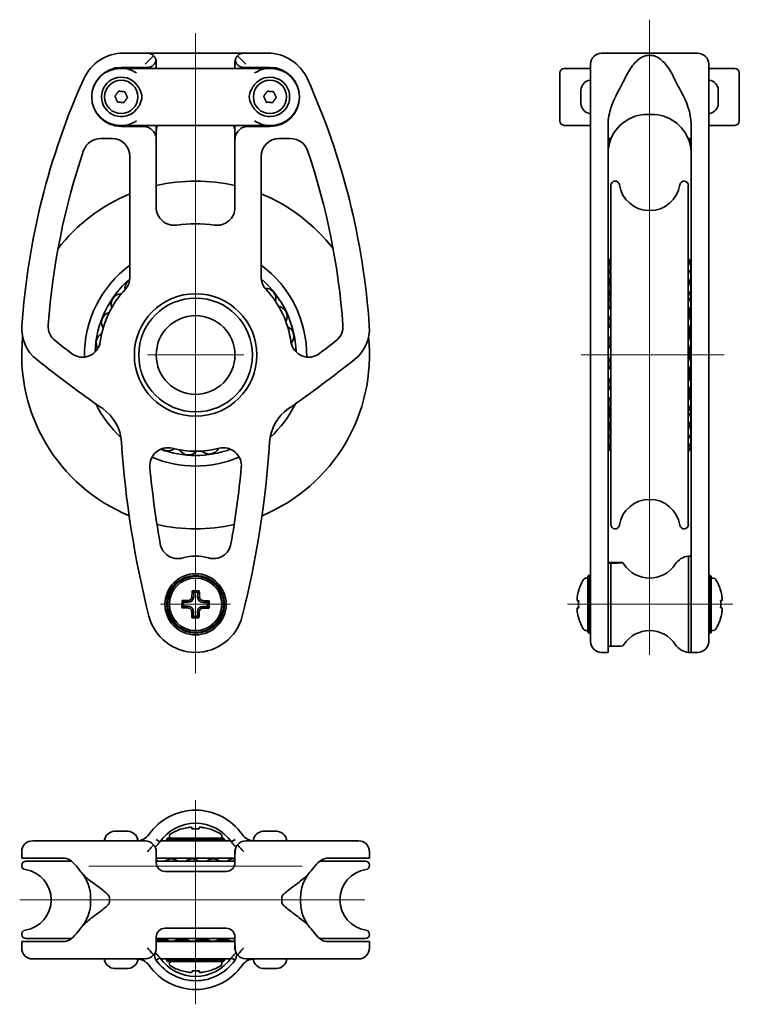
# Model space of a CAD drawing. Units: millimetres. Extents: x 27 to 191, y 57 to 282.
import ezdxf

# ---------------------------------------------------------------- set-up
doc = ezdxf.new("R2010")
doc.units = ezdxf.units.MM
for name, color, linetype, lineweight in [('Centro', 136, 'Continuous', 13), ("Linea d'asse", 136, 'Continuous', 18), ('Visibile', 7, 'Continuous', 35)]:
    doc.layers.add(name, color=color, linetype=linetype, lineweight=lineweight)

msp = doc.modelspace()

# ---------------------------------------------------------------- linework, layer by layer
at = {"layer": 'Centro', "linetype": 'Continuous'}
for p, q in [((66.8, 216.23), (66.8, 194.23)), ((77.8, 205.23), (55.8, 205.23)), ((66.8, 156.23), (66.8, 140.23)), ((74.8, 148.23), (58.8, 148.23))]:
    msp.add_line(p, q, dxfattribs=at)
at = {"layer": "Linea d'asse", "linetype": 'Continuous'}
for p, q in [((170.58, 136.69), (170.58, 281.88)), ((66.8, 132.49), (66.8, 278.83)), ((154.9, 205.23), (187.59, 205.23)), ((151.84, 148.23), (189.63, 148.23)), ((66.8, 103.43), (66.8, 56.79)), ((42.41, 88.34), (91.19, 88.34)), ((26.59, 80.67), (105.51, 80.67))]:
    msp.add_line(p, q, dxfattribs=at)
at = {"layer": 'Visibile'}
for p, q in [((55.8, 274.23), (50.35, 274.23)), ((55.3, 271.73), (57.21, 273.65)), ((55.8, 274.23), (59.8, 274.23)), ((73.8, 274.23), (59.8, 274.23)), ((73.8, 274.23), (77.8, 274.23)), ((78.3, 271.73), (76.39, 273.65)), ((83.25, 274.23), (77.8, 274.23)), ((181.58, 274.23), (159.58, 274.23)), ((170.08, 273.69), (171.08, 273.69)), ((50.47, 270.73), (49.55, 270.73)), ((49.8, 270.98), (55.3, 270.98)), ((56.99, 270.73), (50.47, 270.73)), ((55.3, 270.98), (55.8, 270.98)), ((56.99, 270.73), (76.61, 270.73)), ((57.8, 272.23), (57.8, 270.73)), ((75.8, 270.73), (75.8, 272.23)), ((83.13, 270.73), (76.61, 270.73)), ((77.8, 270.98), (78.3, 270.98)), ((78.3, 270.98), (83.8, 270.98)), ((83.13, 270.73), (84.05, 270.73)), ((151.08, 270.73), (156.17, 270.73)), ((157.08, 270.73), (156.17, 270.73)), ((157.08, 271.73), (157.08, 267.31)), ((184.08, 271.73), (184.08, 267.31)), ((185, 270.73), (184.08, 270.73)), ((185, 270.73), (190.08, 270.73)), ((150.08, 258.73), (150.08, 269.73)), ((157.03, 267.89), (156.82, 268.02)), ((184.13, 267.89), (184.35, 268.02)), ((191.08, 269.73), (191.08, 258.73)), ((154.88, 265.82), (154.88, 262.65)), ((157.08, 267.31), (157.08, 211.67)), ((184.08, 267.31), (184.08, 211.67)), ((186.28, 262.65), (186.28, 265.82)), ((157.03, 260.57), (156.82, 260.44)), ((170.08, 260.23), (171.08, 260.23)), ((184.13, 260.57), (184.35, 260.44)), ((49.55, 257.73), (50.49, 257.73)), ((54.8, 257.48), (49.8, 257.48)), ((50.49, 257.73), (52.55, 257.73)), ((52.55, 257.73), (56.99, 257.73)), ((76.61, 257.73), (56.99, 257.73)), ((57.8, 257.73), (57.8, 254.48)), ((75.8, 254.48), (75.8, 257.73)), ((76.61, 257.73), (81.05, 257.73)), ((83.8, 257.48), (78.8, 257.48)), ((81.05, 257.73), (83.11, 257.73)), ((84.05, 257.73), (83.11, 257.73)), ((156.17, 257.73), (151.08, 257.73)), ((156.17, 257.73), (157.08, 257.73)), ((161.08, 257.76), (161.08, 211.84)), ((180.08, 257.76), (180.08, 211.84)), ((184.08, 257.73), (185, 257.73)), ((190.08, 257.73), (185, 257.73)), ((47.7, 254.73), (45.09, 254.73)), ((57.8, 254.48), (57.8, 238.98)), ((75.8, 238.98), (75.8, 254.48)), ((88.51, 254.73), (85.9, 254.73)), ((161.72, 254.73), (161.48, 254.73)), ((179.45, 254.73), (179.69, 254.73)), ((51.8, 223.02), (51.8, 250.63)), ((81.8, 250.63), (81.8, 223.02)), ((161.73, 244.01), (161.73, 166.45)), ((179.43, 244.01), (179.43, 166.45)), ((161.35, 217.73), (161.08, 217.73)), ((180.08, 217.23), (179.96, 217.44)), ((179.79, 213.7), (179.79, 215.83)), ((157.08, 211.67), (157.08, 206.14)), ((161.08, 211.84), (161.08, 204.18)), ((179.79, 209.08), (179.79, 211.61)), ((180.08, 211.84), (180.08, 204.18)), ((184.08, 211.67), (184.08, 206.14)), ((157.08, 206.14), (157.08, 195.02)), ((179.79, 204.32), (179.79, 207)), ((184.08, 206.14), (184.08, 195.02)), ((161.08, 204.18), (161.08, 192.96)), ((180.08, 204.18), (180.08, 192.96)), ((179.79, 199.66), (179.79, 202.24)), ((179.79, 195.36), (179.79, 197.58)), ((157.08, 195.02), (157.08, 185.48)), ((184.08, 195.02), (184.08, 185.48)), ((161.08, 185.32), (161.08, 192.96)), ((161.73, 192.73), (161.08, 192.73)), ((179.79, 192.73), (179.43, 192.73)), ((179.79, 192.73), (179.79, 193.28)), ((180.08, 193.23), (179.79, 192.73)), ((180.08, 185.32), (180.08, 192.96)), ((157.08, 185.48), (157.08, 146.15)), ((161.08, 185.32), (161.08, 145.53)), ((180.08, 185.32), (180.08, 145.53)), ((184.08, 185.48), (184.08, 146.15)), ((161.08, 157.8), (161.71, 157.8)), ((161.71, 157.66), (161.08, 157.66)), ((161.71, 157.66), (161.71, 138.66)), ((179.46, 159.23), (179.46, 137.23)), ((180.08, 159.23), (179.46, 159.23)), ((155.96, 154.23), (156.48, 154.23)), ((156.48, 154.63), (156.68, 154.83)), ((156.48, 141.83), (156.48, 154.63)), ((156.68, 154.83), (156.68, 141.63)), ((156.68, 154.83), (157.08, 154.83)), ((184.48, 154.83), (184.08, 154.83)), ((184.48, 141.63), (184.48, 154.83)), ((184.68, 154.63), (184.48, 154.83)), ((184.68, 154.63), (184.68, 141.83)), ((185.21, 154.23), (184.68, 154.23)), ((66.38, 150.99), (66.03, 151.35)), ((66.38, 150.99), (66.37, 149.94)), ((67.28, 150.98), (66.38, 150.99)), ((67.27, 149.93), (67.28, 150.98)), ((67.28, 150.98), (67.64, 151.33)), ((64.06, 148.72), (63.7, 149.08)), ((64.06, 148.72), (64.04, 147.82)), ((65.11, 148.7), (64.06, 148.72)), ((69.56, 148.65), (68.51, 148.66)), ((69.54, 147.75), (69.56, 148.65)), ((69.56, 148.65), (69.92, 149)), ((187.12, 149.11), (186.8, 149.06)), ((64.04, 147.82), (63.68, 147.46)), ((64.04, 147.82), (65.09, 147.8)), ((66.33, 146.54), (66.32, 145.49)), ((67.22, 145.48), (67.23, 146.53)), ((68.49, 147.76), (69.54, 147.75)), ((69.54, 147.75), (69.9, 147.39)), ((154.05, 147.36), (154.36, 147.42)), ((66.32, 145.49), (65.96, 145.14)), ((66.32, 145.49), (67.22, 145.48)), ((67.22, 145.48), (67.57, 145.12)), ((157.08, 146.15), (157.08, 139.73)), ((161.08, 145.53), (161.08, 137.23)), ((161.08, 145.53), (161.08, 138.66)), ((180.08, 145.53), (180.08, 137.23)), ((180.08, 145.53), (180.08, 137.23)), ((184.08, 146.15), (184.08, 139.73)), ((155.96, 142.23), (156.48, 142.23)), ((156.48, 141.83), (156.68, 141.63)), ((184.68, 141.83), (184.48, 141.63)), ((185.21, 142.23), (184.68, 142.23)), ((156.68, 141.63), (157.08, 141.63)), ((184.48, 141.63), (184.08, 141.63)), ((161.08, 138.66), (161.71, 138.66)), ((159.58, 137.23), (161.08, 137.23)), ((180.08, 137.23), (179.46, 137.23)), ((180.08, 137.23), (181.58, 137.23)), ((65.93, 97.2), (65.98, 96.88)), ((51.38, 96.37), (48.22, 96.37)), ((60.4, 94.77), (60.2, 94.57)), ((73.4, 94.57), (60.2, 94.57)), ((60.2, 94.57), (60.2, 94.17)), ((60.4, 94.77), (73.2, 94.77)), ((60.8, 95.29), (60.8, 94.77)), ((72.8, 95.29), (72.8, 94.77)), ((73.2, 94.77), (73.4, 94.57)), ((73.4, 94.57), (73.4, 94.17)), ((85.38, 96.37), (82.22, 96.37)), ((29.59, 94.17), (29.57, 94.17)), ((43.51, 94.17), (29.59, 94.17)), ((50.35, 94.17), (43.51, 94.17)), ((46.14, 94.22), (46.01, 94.43)), ((55.3, 94.17), (50.35, 94.17)), ((53.46, 94.22), (53.59, 94.43)), ((57.77, 94.45), (58.63, 93.93)), ((62.85, 94.17), (58.8, 94.17)), ((70.75, 94.17), (62.85, 94.17)), ((74.8, 94.17), (70.75, 94.17)), ((75.83, 94.45), (74.97, 93.93)), ((83.25, 94.17), (78.3, 94.17)), ((80.14, 94.22), (80.01, 94.43)), ((90.09, 94.17), (83.25, 94.17)), ((87.46, 94.22), (87.59, 94.43)), ((104.01, 94.17), (90.09, 94.17)), ((104.03, 94.17), (104.01, 94.17)), ((27.07, 91.67), (27.07, 90.17)), ((27.1, 90.17), (27.07, 90.17)), ((36.91, 90.17), (27.1, 90.17)), ((57.76, 91.17), (57.76, 92.09)), ((57.76, 91.17), (57.8, 91.17)), ((57.8, 91.17), (57.8, 91.67)), ((57.8, 89.17), (57.8, 91.17)), ((57.8, 90.17), (62.49, 90.17)), ((71.11, 90.17), (62.49, 90.17)), ((71.11, 90.17), (75.8, 90.17)), ((75.8, 91.67), (75.8, 91.17)), ((75.8, 91.17), (75.84, 91.17)), ((75.8, 91.17), (75.8, 89.17)), ((75.84, 92.09), (75.84, 91.17)), ((106.5, 90.17), (96.69, 90.17)), ((106.53, 90.17), (106.5, 90.17)), ((106.53, 91.67), (106.53, 90.17)), ((38.42, 89.52), (28.02, 89.52)), ((75.8, 89.52), (57.8, 89.52)), ((105.58, 89.52), (95.18, 89.52)), ((73.8, 87.17), (59.8, 87.17)), ((42.8, 81.17), (42.8, 80.17)), ((47.09, 81.17), (47.09, 80.17)), ((86.51, 80.17), (86.51, 81.17)), ((90.8, 81.17), (90.8, 80.17)), ((57.8, 72.17), (57.8, 70.17)), ((73.8, 74.17), (59.8, 74.17)), ((75.8, 70.17), (75.8, 72.17)), ((27.1, 71.17), (27.07, 71.17)), ((27.07, 71.17), (27.07, 69.67)), ((36.91, 71.17), (27.1, 71.17)), ((38.42, 71.82), (28.02, 71.82)), ((57.76, 70.17), (57.76, 69.25)), ((57.76, 70.17), (57.8, 70.17)), ((75.8, 71.82), (57.8, 71.82)), ((57.8, 71.17), (62.49, 71.17)), ((57.8, 70.17), (57.8, 69.67)), ((57.96, 71.45), (60.29, 71.45)), ((62.37, 71.45), (65, 71.45)), ((71.11, 71.17), (62.49, 71.17)), ((67.08, 71.45), (69.75, 71.45)), ((71.11, 71.17), (75.8, 71.17)), ((71.83, 71.45), (74.28, 71.45)), ((75.8, 70.17), (75.84, 70.17)), ((75.8, 69.67), (75.8, 70.17)), ((75.84, 69.25), (75.84, 70.17)), ((105.58, 71.82), (95.18, 71.82)), ((106.5, 71.17), (96.69, 71.17)), ((106.53, 71.17), (106.5, 71.17)), ((106.53, 71.17), (106.53, 69.67)), ((29.59, 67.17), (29.57, 67.17)), ((43.51, 67.17), (29.59, 67.17)), ((50.35, 67.17), (43.51, 67.17)), ((46.14, 67.12), (46.01, 66.9)), ((55.3, 67.17), (50.35, 67.17)), ((53.46, 67.12), (53.59, 66.9)), ((57.76, 66.94), (57.79, 66.89)), ((57.79, 66.89), (58.63, 67.4)), ((57.79, 66.89), (57.82, 66.84)), ((62.85, 67.17), (58.8, 67.17)), ((60.2, 66.77), (60.2, 67.17)), ((60.2, 66.77), (73.4, 66.77)), ((60.4, 66.57), (60.2, 66.77)), ((73.2, 66.57), (60.4, 66.57)), ((60.8, 66.04), (60.8, 66.57)), ((70.75, 67.17), (62.85, 67.17)), ((74.8, 67.17), (70.75, 67.17)), ((72.8, 66.04), (72.8, 66.57)), ((73.2, 66.57), (73.4, 66.77)), ((73.4, 66.77), (73.4, 67.17)), ((75.81, 66.89), (74.97, 67.4)), ((75.81, 66.89), (75.78, 66.84)), ((75.84, 66.94), (75.81, 66.89)), ((83.25, 67.17), (78.3, 67.17)), ((80.14, 67.12), (80.01, 66.9)), ((90.09, 67.17), (83.25, 67.17)), ((87.46, 67.12), (87.59, 66.9)), ((104.01, 67.17), (90.09, 67.17)), ((104.03, 67.17), (104.01, 67.17)), ((48.22, 64.97), (51.38, 64.97)), ((67.68, 64.13), (67.63, 64.45)), ((82.22, 64.97), (85.38, 64.97))]:
    msp.add_line(p, q, dxfattribs=at)
for centre, radius in [((49.8, 264.23), 3.8), ((83.8, 264.23), 3.8), ((66.8, 205.23), 14), ((66.8, 205.23), 13), ((66.8, 205.23), 9), ((66.8, 148.23), 7), ((66.8, 148.23), 6.6), ((66.8, 148.23), 6.4), ((66.8, 148.23), 6)]:
    msp.add_circle(centre, radius, dxfattribs=at)
for centre, radius, start, end in [((50.35, 264.23), 10, 90, 155.7911), ((55.8, 272.23), 2, 0, 10.8069), ((77.8, 272.23), 2, 169.1931, 180), ((83.25, 264.23), 10, 24.2089, 90), ((159.58, 271.73), 2.5, 90, 180), ((181.58, 271.73), 2.5, 0, 90), ((49.8, 264.23), 6.75, 90, 270), ((49.55, 264.23), 6.5, 90, 269.9957), ((83.8, 264.23), 6.75, 270, 90), ((84.05, 264.23), 6.5, 270.0043, 90), ((151.08, 269.73), 1, 90, 180), ((190.08, 269.73), 1, 0, 90), ((191.72, 200.67), 165, 155.7911, 176.1186), ((49.8, 264.23), 4.5, 38.9424, 321.0576), ((83.8, 264.23), 4.5, 218.9424, 141.0576), ((-58.12, 200.67), 165, 3.8814, 24.2089), ((157.37, 265.61), 2.5, 104.6239, 175.051), ((156.77, 267.93), 0.1, 60, 104.6239), ((156.98, 267.81), 0.1, 0, 60), ((184.18, 267.81), 0.1, 120, 180), ((184.4, 267.93), 0.1, 75.3761, 120), ((183.79, 265.61), 2.5, 4.949, 75.3761), ((154.98, 265.82), 0.1, 175.051, 180), ((186.18, 265.82), 0.1, 0, 4.949), ((154.98, 262.65), 0.1, 180, 184.949), ((157.37, 262.85), 2.5, 184.949, 255.3761), ((183.79, 262.85), 2.5, 284.6239, 355.051), ((186.18, 262.65), 0.1, 355.051, 0), ((156.77, 260.53), 0.1, 255.3761, 300), ((156.98, 260.66), 0.1, 300, 0), ((170.08, 251.23), 9, 90, 161.0589), ((171.08, 251.23), 9, 18.9411, 90), ((184.18, 260.66), 0.1, 180, 240), ((184.4, 260.53), 0.1, 240, 284.6239), ((54.8, 254.48), 3, 80.4059, 90), ((78.8, 254.48), 3, 90, 99.5941), ((151.08, 258.73), 1, 180, 270), ((190.08, 258.73), 1, 270, 0), ((45.09, 250.63), 4.1, 90, 161.184), ((47.7, 250.63), 4.1, 0, 90), ((85.9, 250.63), 4.1, 90, 180), ((88.51, 250.63), 4.1, 18.816, 90), ((191.72, 200.67), 159, 161.184, 175.9047), ((-58.12, 200.67), 159, 4.0953, 18.816), ((66.8, 205.23), 39.75, 76.9139, 103.0861), ((162.7, 244.01), 0.972, 8.8181, 180), ((170.58, 245.23), 7, 188.8181, 351.1819), ((178.46, 244.01), 0.972, 0, 171.1819), ((66.8, 205.23), 39.75, 112.1702, 142.2673), ((66.8, 205.23), 39.75, 37.7327, 67.8298), ((61.9, 238.98), 4.1, 180, 278.2617), ((71.7, 238.98), 4.1, 261.7383, 0), ((66.8, 205.23), 30, 81.7383, 98.2617), ((163.61, 225.94), 2.38, 142.188, 188.8786), ((66.8, 205.23), 25.4, 126.1961, 181.0722), ((66.8, 205.23), 25.4, 358.9278, 53.8039), ((163.61, 225.2), 2.38, 142.188, 202.3588), ((177.65, 225.74), 2.38, 351.2083, 41.6105), ((177.65, 225.01), 2.38, 337.87, 41.6105), ((47.7, 223.02), 4.1, 317.0376, 0), ((85.9, 223.02), 4.1, 180, 222.9624), ((163.61, 223.39), 2.38, 142.188, 215.8709), ((163.61, 224.08), 2.38, 166.3604, 188.3136), ((177.65, 223.21), 2.38, 324.5305, 41.6105), ((177.65, 223.9), 2.38, 351.7677, 13.5046), ((66.8, 205.23), 22.98, 130.8245, 178.2863), ((53.04, 220.45), 2.38, 122.402, 186.2147), ((66.8, 205.23), 22.98, 1.7137, 49.1755), ((163.61, 221.59), 2.38, 157.7362, 191.9518), ((163.61, 220.6), 2.38, 142.188, 217.812), ((177.65, 220.45), 2.38, 318.3895, 41.6105), ((177.65, 221.43), 2.38, 348.166, 22.0362), ((66.8, 205.23), 22, 137.0376, 172.0732), ((49.9, 216.87), 2.38, 91.3624, 199.5481), ((82.79, 218.09), 2.38, 344.6958, 92.4188), ((66.8, 205.23), 22, 7.9268, 42.9624), ((163.61, 218.21), 2.38, 149.9004, 191.6293), ((163.61, 216.98), 2.38, 142.188, 217.812), ((177.65, 216.87), 2.38, 318.3895, 41.6105), ((177.65, 218.09), 2.38, 345.1723, 29.7775), ((85.33, 214.05), 2.38, 331.3624, 79.5481), ((47.67, 212.65), 2.38, 104.6958, 212.8814), ((163.61, 212.73), 2.38, 142.188, 217.812), ((177.65, 212.65), 2.38, 318.3895, 41.6105), ((36.07, 211.23), 9, 176.1186, 231.5779), ((37.21, 211.73), 4.1, 175.9047, 231.6924), ((86.86, 209.54), 2.38, 318.4696, 66.2147), ((96.39, 211.73), 4.1, 308.3076, 4.0953), ((97.53, 211.23), 9, 308.4221, 3.8814), ((66.8, 205.23), 39.75, 174.0092, 247.5405), ((46.47, 208.04), 2.38, 118.0291, 213.0573), ((66.8, 205.23), 39.75, 292.4595, 5.9908), ((163.61, 208.07), 2.38, 142.188, 217.812), ((177.65, 208.04), 2.38, 318.3895, 41.6105), ((216.92, 439.22), 294, 231.6924, 232.6276), ((40.95, 208.83), 4.1, 232.6276, 352.0732), ((92.65, 208.83), 4.1, 187.9268, 307.3724), ((-83.32, 439.22), 294, 307.3724, 308.3076), ((177.65, 203.28), 2.38, 318.3895, 41.6105), ((216.92, 439.22), 300, 231.5779, 235.1689), ((-83.32, 439.22), 300, 304.8311, 308.4221), ((163.61, 203.26), 2.38, 142.188, 217.812), ((163.61, 198.56), 2.38, 142.188, 217.812), ((177.65, 198.62), 2.38, 318.3895, 41.6105), ((177.65, 194.32), 2.38, 318.3895, 41.6105), ((66.8, 205.23), 25.4, 206.0471, 227.8382), ((66.8, 205.23), 25.4, 312.1618, 333.9529), ((163.61, 194.21), 2.38, 142.188, 217.812), ((39.8, 184.67), 10.1, 3.6841, 55.1689), ((93.8, 184.67), 10.1, 124.8311, 176.3159), ((163.61, 191.58), 2.38, 151.0907, 193.5527), ((163.61, 190.46), 2.38, 142.188, 217.812), ((177.65, 190.61), 2.38, 318.3895, 41.6105), ((177.65, 191.71), 2.38, 346.5814, 25.5947), ((163.61, 188.35), 2.38, 153.6927, 190.1972), ((177.65, 187.68), 2.38, 318.3895, 37.8937), ((177.65, 188.52), 2.38, 349.9029, 26.0325), ((163.61, 187.51), 2.38, 142.188, 217.812), ((177.65, 186.22), 2.38, 353.7354, 17.8442), ((269.42, 199.46), 220, 183.6841, 194.1884), ((-135.82, 199.46), 220, 345.8116, 356.3159), ((163.61, 186.04), 2.38, 161.9748, 186.3262), ((163.61, 185.51), 2.38, 155.1891, 217.812), ((163.61, 184.58), 2.38, 168.6732, 217.812), ((177.65, 185.7), 2.38, 318.3895, 24.5539), ((177.65, 184.78), 2.38, 318.3895, 11.2154), ((177.65, 184.95), 2.38, 357.8774, 9.0594), ((60.44, 179.92), 4.1, 75.8872, 185.3416), ((66.8, 205.23), 22.98, 249.6741, 290.3259), ((60.5, 185.7), 2.38, 233.4805, 306.2147), ((66.8, 205.23), 22, 255.8872, 284.1128), ((65.17, 184.78), 2.38, 211.3624, 319.5481), ((69.94, 184.95), 2.38, 224.6958, 332.8814), ((73.16, 179.92), 4.1, 354.6584, 104.1128), ((66.8, 205.23), 25.4, 246.8883, 293.1117), ((269.42, 199.46), 214, 185.3416, 190.0641), ((-135.82, 199.46), 214, 349.9359, 354.6584), ((170.58, 165.23), 7, 8.8181, 171.1819), ((66.8, 205.23), 39.75, 257.1835, 282.8165), ((162.7, 166.45), 0.972, 180, 351.1819), ((178.46, 166.45), 0.972, 188.8181, 0), ((62.75, 162.78), 4.1, 190.0641, 285.541), ((70.85, 162.78), 4.1, 254.459, 349.9359), ((66.8, 148.23), 11, 74.459, 105.541), ((161.35, 155.25), 4, 32.9572, 38.4052), ((179.81, 155.25), 4, 95.1039, 147.0428), ((170.58, 161.23), 7, 212.9572, 327.0428), ((164.78, 148.23), 10.9, 148.0725, 163.4168), ((155.96, 153.73), 0.5, 90, 148.0725), ((185.21, 153.73), 0.5, 31.9275, 90), ((176.38, 148.23), 10.9, 16.5841, 31.9275), ((65.12, 149.95), 1.25, 269.2865, 359.2865), ((68.52, 149.91), 1.25, 179.2865, 269.2865), ((65.08, 146.55), 1.25, 359.2865, 89.2865), ((68.48, 146.51), 1.25, 89.2865, 179.2865), ((66.8, 148.23), 11, 194.1884, 345.8116), ((164.78, 148.23), 10.9, 196.5832, 211.9275), ((176.38, 148.23), 10.9, 328.0725, 343.4159), ((155.96, 142.73), 0.5, 211.9275, 270), ((170.58, 135.23), 7, 32.9572, 147.0428), ((185.21, 142.73), 0.5, 270, 328.0725), ((159.58, 139.73), 2.5, 180, 270), ((181.58, 139.73), 2.5, 270, 0), ((161.35, 141.22), 4, 321.5948, 327.0428), ((179.81, 141.22), 4, 212.9572, 264.8961), ((66.8, 88.17), 13, 35.1848, 144.8152), ((66.8, 88.17), 10, 35.1848, 144.8152), ((66.8, 86.47), 10.9, 106.5832, 121.9275), ((66.8, 86.47), 10.9, 58.0725, 73.4168), ((48.42, 93.87), 2.5, 94.949, 165.3761), ((48.22, 96.27), 0.1, 90, 94.949), ((51.38, 96.27), 0.1, 85.051, 90), ((51.18, 93.87), 2.5, 14.6239, 85.051), ((53.3, 97.68), 3.52, 270, 324.8152), ((61.3, 95.29), 0.5, 121.9275, 180), ((72.3, 95.29), 0.5, 0, 58.0725), ((80.3, 97.68), 3.52, 215.1848, 270), ((82.42, 93.87), 2.5, 94.949, 165.3761), ((82.22, 96.27), 0.1, 90, 94.949), ((85.38, 96.27), 0.1, 85.051, 90), ((85.18, 93.87), 2.5, 14.6239, 85.051), ((29.57, 91.67), 2.5, 90, 180), ((46.1, 94.48), 0.1, 165.3761, 210), ((46.22, 94.27), 0.1, 210, 270), ((53.38, 94.27), 0.1, 278.8276, 330), ((53.5, 94.48), 0.1, 330, 14.6239), ((55.3, 91.67), 2.5, 40.032, 90), ((78.3, 91.67), 2.5, 90, 139.968), ((80.1, 94.48), 0.1, 165.3761, 210), ((80.22, 94.27), 0.1, 210, 261.1724), ((87.38, 94.27), 0.1, 270, 330), ((87.5, 94.48), 0.1, 330, 14.6239), ((104.03, 91.67), 2.5, 0, 90), ((28.02, 88.54), 0.972, 90, 261.1819), ((56.82, 87.63), 2.38, 52.188, 65.7423), ((59.8, 89.17), 2, 180, 270), ((61.28, 87.63), 2.38, 52.188, 127.812), ((66.03, 87.63), 2.38, 52.188, 127.812), ((70.83, 87.63), 2.38, 52.188, 127.812), ((73.8, 89.17), 2, 270, 0), ((75.41, 87.63), 2.38, 80.5046, 127.812), ((105.58, 88.54), 0.972, 278.8181, 90), ((26.8, 80.67), 7, 278.8181, 81.1819), ((33.8, 81.17), 9, 0, 39.5719), ((99.8, 81.17), 9, 140.4281, 180), ((106.8, 80.67), 7, 98.8181, 261.1819), ((33.8, 80.17), 9, 320.4281, 0), ((99.8, 80.17), 9, 180, 219.5719), ((28.02, 72.79), 0.972, 98.8181, 270), ((59.8, 72.17), 2, 90, 180), ((73.8, 72.17), 2, 0, 90), ((105.58, 72.79), 0.972, 270, 81.1819), ((56.92, 73.6), 2.38, 291.7243, 311.6105), ((61.33, 73.6), 2.38, 228.3895, 311.6105), ((66.04, 73.6), 2.38, 228.3895, 311.6105), ((70.79, 73.6), 2.38, 228.3895, 311.6105), ((75.32, 73.6), 2.38, 228.3895, 281.5414), ((29.57, 69.67), 2.5, 180, 270), ((55.3, 69.67), 2.5, 270, 319.968), ((60.39, 68.34), 2.99, 180.2695, 207.8781), ((73.21, 68.34), 2.99, 332.1219, 359.7305), ((78.3, 69.67), 2.5, 220.032, 270), ((104.03, 69.67), 2.5, 270, 0), ((46.1, 66.85), 0.1, 150, 194.6239), ((48.42, 67.46), 2.5, 194.6239, 265.051), ((46.22, 67.07), 0.1, 90, 150), ((51.18, 67.46), 2.5, 274.949, 345.3761), ((53.3, 63.65), 3.52, 35.1848, 90), ((53.38, 67.07), 0.1, 30, 81.1724), ((53.5, 66.85), 0.1, 345.3761, 30), ((66.8, 73.17), 13, 215.1848, 324.8152), ((66.8, 73.17), 10.99, 215.1848, 324.8152), ((66.8, 73.17), 10, 215.1848, 324.8152), ((61.3, 66.04), 0.5, 180, 238.0725), ((66.8, 74.87), 10.9, 238.0725, 253.4159), ((66.8, 74.87), 10.9, 286.5841, 301.9275), ((72.3, 66.04), 0.5, 301.9275, 0), ((80.3, 63.65), 3.52, 90, 144.8152), ((80.1, 66.85), 0.1, 150, 194.6239), ((82.42, 67.46), 2.5, 194.6239, 265.051), ((80.22, 67.07), 0.1, 98.8276, 150), ((85.18, 67.46), 2.5, 274.949, 345.3761), ((87.38, 67.07), 0.1, 30, 90), ((87.5, 66.85), 0.1, 345.3761, 30), ((48.22, 65.07), 0.1, 265.051, 270), ((51.38, 65.07), 0.1, 270, 274.949), ((82.22, 65.07), 0.1, 265.051, 270), ((85.38, 65.07), 0.1, 270, 274.949)]:
    msp.add_arc(centre, radius, start, end, dxfattribs=at)
for centre, major_axis, ratio, start_param, end_param in [((67.8, 148.22), (0.14, 10.85), 0.173648, 1.280571, 1.413504), ((66.82, 149.46), (10.83, -0.13), 0.173648, 1.496323, 1.64527), ((65.8, 148.24), (-0.14, -10.85), 0.173648, 1.728089, 1.861022), ((164.61, 148.23), (-0.37, 10.85), 0.98479, 1.246982, 1.379054), ((164.61, 148.24), (-0.37, -10.85), 0.98479, 4.456614, 4.589547), ((165, 149.46), (-10.66, 1.88), 0.005894, 6.282505, 6.358698), ((176.56, 148.22), (0.76, 10.83), 0.984731, 4.941278, 5.074211), ((176.17, 149.46), (10.66, 1.88), 0.012264, 6.213604, 6.355496), ((65.57, 148.25), (0.13, 10.83), 0.173648, 1.496323, 1.64527), ((66.79, 147.23), (10.85, -0.14), 0.173648, 1.728089, 1.861022), ((66.79, 147.23), (10.85, -0.14), 0.173648, 1.280571, 1.413504), ((68.03, 148.22), (-0.13, -10.83), 0.173648, 1.496323, 1.64527), ((164.61, 147.23), (-10.69, 1.88), 0.005894, 0.158332, 0.291265), ((165, 148.22), (-0.37, -10.82), 0.98479, 4.672365, 4.821313), ((165, 148.24), (-0.37, 10.82), 0.98479, 1.465267, 1.538065), ((176.56, 147.23), (10.69, 1.88), 0.012264, 0.15513, 0.288063), ((176.17, 148.25), (0.76, 10.8), 0.984731, 4.709512, 4.858459), ((176.56, 147.23), (10.69, 1.88), 0.012264, 5.992546, 6.12373), ((66.81, 149.23), (-10.85, 0.14), 0.173648, 1.280571, 1.413504), ((67.8, 148.22), (0.14, 10.85), 0.173648, 1.728089, 1.861022), ((65.8, 148.24), (-0.14, -10.85), 0.173648, 1.280571, 1.413504), ((66.81, 149.23), (-10.85, 0.14), 0.173648, 1.728089, 1.861022), ((164.61, 149.23), (-10.69, -1.88), 0.005894, 5.992782, 6.124854), ((164.61, 149.23), (-10.69, -1.88), 0.005894, 0.156253, 0.289186), ((164.61, 148.24), (-0.37, -10.85), 0.98479, 4.904132, 5.037065), ((176.17, 148.22), (0.76, -10.8), 0.984731, 1.431781, 1.502778), ((176.56, 149.23), (10.69, -1.88), 0.012264, 0.159455, 0.292388), ((176.56, 148.22), (0.76, 10.83), 0.984731, 4.49376, 4.626693), ((176.56, 148.24), (0.76, -10.83), 0.984731, 1.210723, 1.341907), ((66.78, 147), (-10.83, 0.13), 0.173648, 1.496323, 1.64527), ((165, 147), (-10.66, -1.88), 0.005894, 6.211067, 6.35662), ((176.17, 147), (10.66, -1.88), 0.012264, 6.28177, 6.359822), ((66.81, 86.64), (-10.85, 0.37), 0.98479, 4.904132, 5.037065), ((65.57, 86.25), (-1.88, 10.66), 0.005894, 6.211067, 6.35662), ((67.8, 86.64), (-1.88, 10.69), 0.005894, 0.156253, 0.289186), ((67.8, 86.64), (-1.88, 10.69), 0.005894, 5.992782, 6.124854), ((66.79, 86.25), (-10.82, 0.37), 0.98479, 4.672365, 4.821313), ((66.81, 86.25), (10.82, 0.37), 0.98479, 1.465267, 1.538065), ((65.8, 86.64), (1.88, 10.69), 0.005894, 0.158332, 0.291265), ((66.81, 86.64), (-10.85, 0.37), 0.98479, 4.456614, 4.589547), ((66.79, 86.64), (10.85, 0.37), 0.98479, 1.246982, 1.379054), ((68.03, 86.25), (1.88, 10.66), 0.005894, 6.282505, 6.358698), ((65.57, 75.08), (-1.88, -10.66), 0.012264, 6.28177, 6.359822), ((66.79, 74.69), (10.83, -0.76), 0.984731, 4.49376, 4.626693), ((66.81, 74.69), (-10.83, -0.76), 0.984731, 1.210723, 1.341907), ((67.8, 74.69), (-1.88, -10.69), 0.012264, 0.159455, 0.292388), ((66.82, 75.08), (10.8, -0.76), 0.984731, 4.709512, 4.858459), ((66.78, 75.08), (-10.8, -0.76), 0.984731, 1.431781, 1.502778), ((65.8, 74.69), (1.88, -10.69), 0.012264, 5.992546, 6.12373), ((65.8, 74.69), (1.88, -10.69), 0.012264, 0.15513, 0.288063), ((66.79, 74.69), (10.83, -0.76), 0.984731, 4.941278, 5.074211), ((68.03, 75.08), (1.88, -10.66), 0.012264, 6.213604, 6.355496)]:
    msp.add_ellipse(centre, major_axis=major_axis, ratio=ratio, start_param=start_param, end_param=end_param, dxfattribs=at)
for points, knots in [([(57.21, 273.65), (57.03, 273.83), (56.82, 273.97), (56.33, 274.18), (56.06, 274.23), (55.8, 274.23)], [1.1791301, 1.1791301, 1.1791301, 1.1791301, 1.2773425, 1.2773425, 1.3927314, 1.3927314, 1.3927314, 1.3927314]), ([(57.76, 272.61), (57.74, 272.46), (57.69, 272.32), (57.52, 271.92), (57.34, 271.67), (56.96, 271.34), (56.77, 271.21), (56.31, 271.03), (56.06, 270.98), (55.8, 270.98)], [0.0546259, 0.0546259, 0.0546259, 0.0546259, 0.1153889, 0.1153889, 0.2307778, 0.2307778, 0.3089625, 0.3089625, 0.3871472, 0.3871472, 0.3871472, 0.3871472]), ([(57.76, 272.61), (57.74, 272.75), (57.69, 272.89), (57.54, 273.25), (57.39, 273.46), (57.21, 273.65)], [0.0546259, 0.0546259, 0.0546259, 0.0546259, 0.1153889, 0.1153889, 0.2136013, 0.2136013, 0.2136013, 0.2136013]), ([(76.39, 273.65), (76.21, 273.46), (76.06, 273.25), (75.91, 272.89), (75.86, 272.75), (75.84, 272.61)], [1.1793705, 1.1793705, 1.1793705, 1.1793705, 1.2775829, 1.2775829, 1.3383459, 1.3383459, 1.3383459, 1.3383459]), ([(77.8, 270.98), (77.54, 270.98), (77.29, 271.03), (76.83, 271.21), (76.64, 271.34), (76.26, 271.67), (76.08, 271.92), (75.91, 272.32), (75.86, 272.46), (75.84, 272.61)], [1.0055842, 1.0055842, 1.0055842, 1.0055842, 1.0837689, 1.0837689, 1.1619536, 1.1619536, 1.2773425, 1.2773425, 1.3381056, 1.3381056, 1.3381056, 1.3381056]), ([(77.8, 274.23), (77.54, 274.23), (77.27, 274.18), (76.78, 273.97), (76.57, 273.83), (76.39, 273.65)], [0, 0, 0, 0, 0.1153889, 0.1153889, 0.2136013, 0.2136013, 0.2136013, 0.2136013]), ([(164.9, 268.33), (165.43, 269.5), (166.02, 270.52), (167.48, 272.4), (168.24, 272.98), (169.08, 273.45), (169.39, 273.58), (169.75, 273.66), (169.83, 273.67), (169.97, 273.68), (170.02, 273.69), (170.08, 273.69)], [0, 0, 0, 0, 0.415252, 0.415252, 0.914735, 0.914735, 1.146502, 1.146502, 1.203637, 1.203637, 1.242232, 1.242232, 1.242232, 1.242232]), ([(176.27, 268.33), (175.74, 269.5), (175.14, 270.52), (173.68, 272.4), (172.93, 272.98), (172.08, 273.45), (171.78, 273.58), (171.41, 273.66), (171.33, 273.67), (171.2, 273.68), (171.14, 273.69), (171.08, 273.69)], [0, 0, 0, 0, 0.415252, 0.415252, 0.914735, 0.914735, 1.146502, 1.146502, 1.203637, 1.203637, 1.242232, 1.242232, 1.242232, 1.242232]), ([(161.08, 257.76), (161.08, 259.3), (161.4, 260.67), (162.6, 264.43), (164.09, 266.54), (164.9, 268.33)], [0.777611, 0.777611, 0.777611, 0.777611, 1.273447, 1.273447, 2.546994, 2.546994, 2.546994, 2.546994]), ([(180.08, 257.76), (180.08, 259.3), (179.77, 260.67), (178.56, 264.43), (177.08, 266.54), (176.27, 268.33)], [0.777611, 0.777611, 0.777611, 0.777611, 1.273447, 1.273447, 2.546994, 2.546994, 2.546994, 2.546994]), ([(53.3, 261.4), (53.58, 261.75), (53.84, 262.12), (54.33, 263.06), (54.52, 263.65), (54.52, 264.82), (54.33, 265.4), (53.84, 266.34), (53.58, 266.72), (53.3, 267.06)], [0.7156663, 0.7156663, 0.7156663, 0.7156663, 0.8438561, 0.8438561, 1.0193324, 1.0193324, 1.1948087, 1.1948087, 1.3229986, 1.3229986, 1.3229986, 1.3229986]), ([(80.3, 261.4), (80.02, 261.75), (79.76, 262.12), (79.27, 263.06), (79.08, 263.65), (79.08, 264.82), (79.27, 265.4), (79.76, 266.34), (80.02, 266.72), (80.3, 267.06)], [0.7156663, 0.7156663, 0.7156663, 0.7156663, 0.8438561, 0.8438561, 1.0193324, 1.0193324, 1.1948087, 1.1948087, 1.3229986, 1.3229986, 1.3229986, 1.3229986]), ([(55.3, 257.44), (55.62, 257.39), (55.94, 257.28), (56.51, 256.97), (56.75, 256.78), (57.23, 256.29), (57.45, 255.94), (57.74, 255.21), (57.8, 254.83), (57.8, 254.48)], [1.2583779, 1.2583779, 1.2583779, 1.2583779, 1.3551088, 1.3551088, 1.4518397, 1.4518397, 1.5944788, 1.5944788, 1.7371179, 1.7371179, 1.7371179, 1.7371179]), ([(57.8, 256.13), (57.8, 256.5), (57.85, 256.9), (58.01, 257.44), (58.06, 257.59), (58.13, 257.73)], [0, 0, 0, 0, 0.1341517, 0.1341517, 0.1858149, 0.1858149, 0.1858149, 0.1858149]), ([(75.47, 257.73), (75.54, 257.59), (75.59, 257.44), (75.75, 256.9), (75.8, 256.5), (75.8, 256.13)], [1.3400788, 1.3400788, 1.3400788, 1.3400788, 1.391742, 1.391742, 1.5258937, 1.5258937, 1.5258937, 1.5258937]), ([(75.8, 254.48), (75.8, 254.83), (75.86, 255.21), (76.15, 255.94), (76.37, 256.29), (76.85, 256.78), (77.09, 256.97), (77.66, 257.28), (77.98, 257.39), (78.3, 257.44)], [0, 0, 0, 0, 0.1426391, 0.1426391, 0.2852782, 0.2852782, 0.3820091, 0.3820091, 0.47874, 0.47874, 0.47874, 0.47874]), ([(161.48, 254.73), (161.42, 254.73), (161.33, 254.62), (161.19, 254.27), (161.14, 254.06), (161.09, 253.65), (161.08, 253.47), (161.08, 253.28)], [0.0007646, 0.0007646, 0.0007646, 0.0007646, 0.1634864, 0.1634864, 0.2846484, 0.2846484, 0.3600667, 0.3600667, 0.3600667, 0.3600667]), ([(161.57, 254.15), (161.64, 254.34), (161.69, 254.49), (161.74, 254.68), (161.74, 254.73), (161.72, 254.73)], [0, 0, 0, 0, 0.1139024, 0.1139024, 0.2220077, 0.2220077, 0.2220077, 0.2220077]), ([(179.59, 254.15), (179.53, 254.34), (179.48, 254.49), (179.42, 254.68), (179.42, 254.73), (179.45, 254.73)], [0, 0, 0, 0, 0.1139024, 0.1139024, 0.2220077, 0.2220077, 0.2220077, 0.2220077]), ([(179.69, 254.73), (179.74, 254.73), (179.83, 254.62), (179.97, 254.27), (180.02, 254.06), (180.07, 253.65), (180.08, 253.47), (180.08, 253.28)], [0.0007646, 0.0007646, 0.0007646, 0.0007646, 0.1634864, 0.1634864, 0.2846484, 0.2846484, 0.3600667, 0.3600667, 0.3600667, 0.3600667]), ([(161.08, 251.23), (161.08, 251.56), (161.1, 251.89), (161.19, 252.7), (161.28, 253.16), (161.44, 253.76), (161.51, 253.97), (161.57, 254.15)], [0.6929544, 0.6929544, 0.6929544, 0.6929544, 0.7891367, 0.7891367, 0.9444265, 0.9444265, 1.0454533, 1.0454533, 1.0454533, 1.0454533]), ([(180.08, 251.23), (180.08, 251.56), (180.06, 251.89), (179.98, 252.7), (179.88, 253.16), (179.72, 253.76), (179.66, 253.97), (179.59, 254.15)], [0.6929544, 0.6929544, 0.6929544, 0.6929544, 0.7891367, 0.7891367, 0.9444265, 0.9444265, 1.0454533, 1.0454533, 1.0454533, 1.0454533]), ([(161.71, 157.8), (161.84, 157.8), (161.98, 157.8), (162.36, 157.8), (162.65, 157.79), (163.17, 157.79), (163.46, 157.78), (164.27, 157.77), (164.49, 157.75), (164.49, 157.73)], [-0.631483, -0.631483, -0.631483, -0.631483, -0.5933178, -0.5933178, -0.5083196, -0.5083196, -0.3861974, -0.3861974, 0, 0, 0, 0]), ([(164.49, 157.73), (164.49, 157.71), (164.27, 157.7), (163.46, 157.68), (163.17, 157.67), (162.65, 157.67), (162.36, 157.66), (161.98, 157.66), (161.84, 157.66), (161.71, 157.66)], [0, 0, 0, 0, 0.3861974, 0.3861974, 0.5083196, 0.5083196, 0.5933178, 0.5933178, 0.631483, 0.631483, 0.631483, 0.631483]), ([(65.11, 149.11), (65.21, 149.11), (65.33, 149.14), (65.53, 149.22), (65.63, 149.29), (65.78, 149.43), (65.84, 149.52), (65.93, 149.73), (65.96, 149.84), (65.96, 149.94)], [-0.1258914, -0.1258914, -0.1258914, -0.1258914, -0.0944186, -0.0944186, -0.0629457, -0.0629457, -0.0314729, -0.0314729, 0, 0, 0, 0]), ([(67.68, 149.92), (67.68, 149.82), (67.71, 149.71), (67.79, 149.5), (67.85, 149.41), (68, 149.26), (68.09, 149.19), (68.3, 149.1), (68.41, 149.08), (68.51, 149.07)], [-0.1258914, -0.1258914, -0.1258914, -0.1258914, -0.0944186, -0.0944186, -0.0629457, -0.0629457, -0.0314729, -0.0314729, 0, 0, 0, 0]), ([(154, 149.34), (154, 149.35), (154, 149.35), (154, 149.43), (154, 149.52), (154.02, 149.72), (154.03, 149.83), (154.05, 149.94)], [-0.06388637, -0.06388637, -0.06388637, -0.06388637, -0.06294572, -0.06294572, -0.03147286, -0.03147286, 0, 0, 0, 0]), ([(154.05, 149.93), (154.03, 149.82), (154.02, 149.71), (154, 149.51), (154, 149.41), (154, 149.26), (154, 149.2), (154.02, 149.11), (154.03, 149.09), (154.05, 149.08)], [-0.1258914, -0.1258914, -0.1258914, -0.1258914, -0.0944186, -0.0944186, -0.0629457, -0.0629457, -0.0314729, -0.0314729, 0, 0, 0, 0]), ([(187.11, 149.11), (187.13, 149.11), (187.14, 149.14), (187.16, 149.22), (187.17, 149.29), (187.17, 149.43), (187.16, 149.52), (187.14, 149.73), (187.13, 149.84), (187.11, 149.94)], [-0.1258914, -0.1258914, -0.1258914, -0.1258914, -0.0944186, -0.0944186, -0.0629457, -0.0629457, -0.0314729, -0.0314729, 0, 0, 0, 0]), ([(187.17, 149.34), (187.17, 149.34), (187.17, 149.34), (187.17, 149.26), (187.16, 149.19), (187.14, 149.1), (187.13, 149.08), (187.11, 149.07)], [-0.06489948, -0.06489948, -0.06489948, -0.06489948, -0.06294572, -0.06294572, -0.03147286, -0.03147286, 0, 0, 0, 0]), ([(65.92, 146.54), (65.92, 146.65), (65.89, 146.76), (65.81, 146.96), (65.75, 147.06), (65.6, 147.21), (65.51, 147.27), (65.3, 147.36), (65.19, 147.39), (65.09, 147.39)], [-0.1258914, -0.1258914, -0.1258914, -0.1258914, -0.0944186, -0.0944186, -0.0629457, -0.0629457, -0.0314729, -0.0314729, 0, 0, 0, 0]), ([(68.49, 147.35), (68.39, 147.35), (68.27, 147.33), (68.07, 147.24), (67.97, 147.18), (67.82, 147.03), (67.76, 146.94), (67.67, 146.73), (67.64, 146.62), (67.64, 146.52)], [-0.1258914, -0.1258914, -0.1258914, -0.1258914, -0.0944186, -0.0944186, -0.0629457, -0.0629457, -0.0314729, -0.0314729, 0, 0, 0, 0]), ([(154, 147.12), (154, 147.12), (154, 147.12), (154, 147.2), (154, 147.26), (154.02, 147.35), (154.03, 147.38), (154.05, 147.38)], [-0.06388637, -0.06388637, -0.06388637, -0.06388637, -0.06294572, -0.06294572, -0.03147286, -0.03147286, 0, 0, 0, 0]), ([(154.05, 147.36), (154.03, 147.36), (154.02, 147.34), (154, 147.25), (154, 147.18), (154, 147.04), (154, 146.94), (154.02, 146.74), (154.03, 146.63), (154.05, 146.53)], [-0.1258914, -0.1258914, -0.1258914, -0.1258914, -0.0944186, -0.0944186, -0.0629457, -0.0629457, -0.0314729, -0.0314729, 0, 0, 0, 0]), ([(187.11, 146.54), (187.13, 146.65), (187.14, 146.76), (187.16, 146.96), (187.17, 147.06), (187.17, 147.21), (187.16, 147.27), (187.14, 147.36), (187.13, 147.39), (187.11, 147.39)], [-0.1258914, -0.1258914, -0.1258914, -0.1258914, -0.0944186, -0.0944186, -0.0629457, -0.0629457, -0.0314729, -0.0314729, 0, 0, 0, 0]), ([(187.17, 147.12), (187.17, 147.11), (187.17, 147.11), (187.17, 147.03), (187.16, 146.94), (187.14, 146.73), (187.13, 146.62), (187.11, 146.52)], [-0.06489948, -0.06489948, -0.06489948, -0.06489948, -0.06294572, -0.06294572, -0.03147286, -0.03147286, 0, 0, 0, 0]), ([(161.71, 138.66), (161.84, 138.66), (161.98, 138.66), (162.36, 138.67), (162.65, 138.67), (163.17, 138.67), (163.46, 138.68), (164.25, 138.7), (164.47, 138.71), (164.49, 138.73)], [-0.631483, -0.631483, -0.631483, -0.631483, -0.5933178, -0.5933178, -0.5083196, -0.5083196, -0.3861974, -0.3861974, -0.0117656, -0.0117656, -0.0117656, -0.0117656]), ([(65.93, 97.2), (65.93, 97.21), (65.9, 97.23), (65.82, 97.25), (65.75, 97.25), (65.61, 97.25), (65.51, 97.25), (65.31, 97.23), (65.2, 97.21), (65.09, 97.2)], [-0.1258914, -0.1258914, -0.1258914, -0.1258914, -0.0944186, -0.0944186, -0.0629457, -0.0629457, -0.0314729, -0.0314729, 0, 0, 0, 0]), ([(65.69, 97.25), (65.69, 97.25), (65.69, 97.25), (65.77, 97.25), (65.83, 97.25), (65.92, 97.23), (65.95, 97.21), (65.95, 97.2)], [-0.06388637, -0.06388637, -0.06388637, -0.06388637, -0.06294572, -0.06294572, -0.03147286, -0.03147286, 0, 0, 0, 0]), ([(68.49, 97.2), (68.39, 97.21), (68.28, 97.23), (68.08, 97.25), (67.98, 97.25), (67.83, 97.25), (67.77, 97.25), (67.68, 97.23), (67.65, 97.21), (67.65, 97.2)], [-0.1258914, -0.1258914, -0.1258914, -0.1258914, -0.0944186, -0.0944186, -0.0629457, -0.0629457, -0.0314729, -0.0314729, 0, 0, 0, 0]), ([(67.91, 97.25), (67.92, 97.25), (67.92, 97.25), (67.99, 97.25), (68.09, 97.25), (68.29, 97.23), (68.4, 97.21), (68.51, 97.2)], [-0.06388637, -0.06388637, -0.06388637, -0.06388637, -0.06294572, -0.06294572, -0.03147286, -0.03147286, 0, 0, 0, 0]), ([(57.21, 93.27), (57.03, 93.06), (56.82, 92.81), (56.33, 92.26), (56.06, 91.95), (55.8, 91.67)], [1.1791301, 1.1791301, 1.1791301, 1.1791301, 1.2773425, 1.2773425, 1.3927314, 1.3927314, 1.3927314, 1.3927314]), ([(57.76, 92.09), (57.74, 92.24), (57.69, 92.4), (57.54, 92.81), (57.39, 93.06), (57.21, 93.27)], [0.0546259, 0.0546259, 0.0546259, 0.0546259, 0.1153889, 0.1153889, 0.2136013, 0.2136013, 0.2136013, 0.2136013]), ([(57.55, 92.75), (57.62, 92.8), (57.69, 92.86), (57.93, 93.09), (58.11, 93.27), (58.4, 93.62), (58.51, 93.76), (58.59, 93.88), (58.61, 93.9), (58.62, 93.92), (58.62, 93.92), (58.63, 93.93), (58.63, 93.93), (58.63, 93.93)], [0.1060288, 0.1060288, 0.1060288, 0.1060288, 0.1328995, 0.1328995, 0.2085524, 0.2085524, 0.2617774, 0.2617774, 0.2904699, 0.2904699, 0.299418, 0.299418, 0.3066554, 0.3066554, 0.3066554, 0.3066554]), ([(76.05, 92.75), (75.98, 92.8), (75.91, 92.86), (75.67, 93.09), (75.49, 93.27), (75.2, 93.62), (75.09, 93.76), (75.01, 93.88), (74.99, 93.9), (74.98, 93.92), (74.98, 93.92), (74.97, 93.93), (74.97, 93.93), (74.97, 93.93)], [0.1060288, 0.1060288, 0.1060288, 0.1060288, 0.1328995, 0.1328995, 0.2085524, 0.2085524, 0.2617774, 0.2617774, 0.2904699, 0.2904699, 0.299418, 0.299418, 0.3066554, 0.3066554, 0.3066554, 0.3066554]), ([(76.39, 93.27), (76.21, 93.06), (76.06, 92.81), (75.91, 92.4), (75.86, 92.24), (75.84, 92.09)], [1.1793705, 1.1793705, 1.1793705, 1.1793705, 1.2775829, 1.2775829, 1.3383459, 1.3383459, 1.3383459, 1.3383459]), ([(77.8, 91.67), (77.54, 91.95), (77.27, 92.26), (76.78, 92.81), (76.57, 93.06), (76.39, 93.27)], [0, 0, 0, 0, 0.1153889, 0.1153889, 0.2136013, 0.2136013, 0.2136013, 0.2136013]), ([(36.91, 90.17), (37.48, 90.17), (38.01, 89.85), (39.51, 88.65), (40.42, 87.16), (41.23, 86.35)], [0.777611, 0.777611, 0.777611, 0.777611, 1.273447, 1.273447, 2.546994, 2.546994, 2.546994, 2.546994]), ([(92.37, 86.35), (93.08, 87.06), (93.86, 88.29), (95.3, 89.66), (95.97, 90.17), (96.69, 90.17)], [0, 0, 0, 0, 0.5602233, 0.5602233, 0.8764769, 0.8764769, 0.8764769, 0.8764769]), ([(41.23, 86.35), (41.75, 85.82), (42.48, 85.23), (44.4, 83.76), (45.45, 83.01), (46.46, 82.17), (46.8, 81.86), (47.01, 81.5), (47.05, 81.42), (47.09, 81.28), (47.09, 81.22), (47.09, 81.17)], [0, 0, 0, 0, 0.415252, 0.415252, 0.914735, 0.914735, 1.146502, 1.146502, 1.203637, 1.203637, 1.242232, 1.242232, 1.242232, 1.242232]), ([(86.51, 81.17), (86.51, 81.23), (86.52, 81.29), (86.56, 81.44), (86.61, 81.54), (86.87, 81.92), (87.2, 82.21), (88.2, 83.04), (89.17, 83.74), (91.06, 85.18), (91.83, 85.8), (92.37, 86.35)], [0, 0, 0, 0, 0.0185995, 0.0185995, 0.0489439, 0.0489439, 0.1233732, 0.1233732, 0.2653302, 0.2653302, 0.399133, 0.399133, 0.399133, 0.399133]), ([(41.23, 74.98), (41.75, 75.51), (42.48, 76.1), (44.4, 77.57), (45.45, 78.32), (46.46, 79.17), (46.8, 79.47), (47.01, 79.84), (47.05, 79.91), (47.09, 80.05), (47.09, 80.11), (47.09, 80.17)], [0, 0, 0, 0, 0.415252, 0.415252, 0.914735, 0.914735, 1.146502, 1.146502, 1.203637, 1.203637, 1.242232, 1.242232, 1.242232, 1.242232]), ([(86.51, 80.17), (86.51, 80.1), (86.52, 80.04), (86.56, 79.89), (86.61, 79.79), (86.87, 79.41), (87.2, 79.12), (88.2, 78.29), (89.17, 77.59), (91.06, 76.15), (91.83, 75.53), (92.37, 74.98)], [0, 0, 0, 0, 0.0185995, 0.0185995, 0.0489439, 0.0489439, 0.1233732, 0.1233732, 0.2653302, 0.2653302, 0.399133, 0.399133, 0.399133, 0.399133]), ([(36.91, 71.17), (37.48, 71.17), (38.01, 71.48), (39.51, 72.68), (40.42, 74.17), (41.23, 74.98)], [0.777611, 0.777611, 0.777611, 0.777611, 1.273447, 1.273447, 2.546994, 2.546994, 2.546994, 2.546994]), ([(92.37, 74.98), (93.08, 74.27), (93.86, 73.04), (95.3, 71.67), (95.97, 71.17), (96.69, 71.17)], [0, 0, 0, 0, 0.5602233, 0.5602233, 0.8764769, 0.8764769, 0.8764769, 0.8764769]), ([(57.21, 68.06), (57.03, 68.27), (56.82, 68.52), (56.33, 69.07), (56.06, 69.38), (55.8, 69.67)], [1.1791301, 1.1791301, 1.1791301, 1.1791301, 1.2773425, 1.2773425, 1.3927314, 1.3927314, 1.3927314, 1.3927314]), ([(57.76, 69.25), (57.74, 69.09), (57.69, 68.93), (57.54, 68.52), (57.39, 68.27), (57.21, 68.06)], [0.0546259, 0.0546259, 0.0546259, 0.0546259, 0.1153889, 0.1153889, 0.2136013, 0.2136013, 0.2136013, 0.2136013]), ([(58.63, 67.4), (58.63, 67.4), (58.63, 67.41), (58.62, 67.42), (58.6, 67.44), (58.55, 67.51), (58.5, 67.58), (58.36, 67.76), (58.15, 68.02), (57.76, 68.4), (57.66, 68.5), (57.55, 68.59)], [0, 0, 0, 0, 0.0047938, 0.0047938, 0.01429673, 0.01429673, 0.02908165, 0.02908165, 0.06488446, 0.06488446, 0.07979326, 0.07979326, 0.07979326, 0.07979326]), ([(74.97, 67.4), (74.97, 67.4), (74.97, 67.41), (74.98, 67.42), (75, 67.44), (75.05, 67.51), (75.1, 67.58), (75.24, 67.76), (75.45, 68.02), (75.84, 68.4), (75.94, 68.5), (76.05, 68.59)], [0, 0, 0, 0, 0.0047938, 0.0047938, 0.01429673, 0.01429673, 0.02908165, 0.02908165, 0.06488446, 0.06488446, 0.07979326, 0.07979326, 0.07979326, 0.07979326]), ([(76.39, 68.06), (76.21, 68.27), (76.06, 68.52), (75.91, 68.93), (75.86, 69.09), (75.84, 69.25)], [1.1793705, 1.1793705, 1.1793705, 1.1793705, 1.2775829, 1.2775829, 1.3383459, 1.3383459, 1.3383459, 1.3383459]), ([(77.8, 69.67), (77.54, 69.38), (77.27, 69.07), (76.78, 68.52), (76.57, 68.27), (76.39, 68.06)], [0, 0, 0, 0, 0.1153889, 0.1153889, 0.2136013, 0.2136013, 0.2136013, 0.2136013]), ([(65.69, 64.08), (65.68, 64.08), (65.68, 64.08), (65.6, 64.08), (65.51, 64.08), (65.3, 64.1), (65.19, 64.12), (65.09, 64.13)], [-0.06489948, -0.06489948, -0.06489948, -0.06489948, -0.06294572, -0.06294572, -0.03147286, -0.03147286, 0, 0, 0, 0]), ([(65.11, 64.13), (65.21, 64.12), (65.33, 64.1), (65.53, 64.08), (65.63, 64.08), (65.78, 64.08), (65.84, 64.08), (65.93, 64.1), (65.96, 64.12), (65.96, 64.13)], [-0.1258914, -0.1258914, -0.1258914, -0.1258914, -0.0944186, -0.0944186, -0.0629457, -0.0629457, -0.0314729, -0.0314729, 0, 0, 0, 0]), ([(67.91, 64.08), (67.91, 64.08), (67.9, 64.08), (67.82, 64.08), (67.76, 64.08), (67.67, 64.1), (67.64, 64.12), (67.64, 64.13)], [-0.06489948, -0.06489948, -0.06489948, -0.06489948, -0.06294572, -0.06294572, -0.03147286, -0.03147286, 0, 0, 0, 0]), ([(67.68, 64.13), (67.68, 64.12), (67.71, 64.1), (67.79, 64.08), (67.85, 64.08), (68, 64.08), (68.09, 64.08), (68.3, 64.1), (68.41, 64.12), (68.51, 64.13)], [-0.1258914, -0.1258914, -0.1258914, -0.1258914, -0.0944186, -0.0944186, -0.0629457, -0.0629457, -0.0314729, -0.0314729, 0, 0, 0, 0])]:
    msp.add_open_spline(points, degree=3, knots=knots, dxfattribs=at)
for points in [[(50.47, 270.73), (51.43, 270.73), (52.45, 270.18), (53.3, 269.73)], [(80.3, 269.73), (81.15, 270.18), (82.17, 270.73), (83.13, 270.73)], [(53.3, 258.73), (52.46, 258.28), (51.44, 257.74), (50.49, 257.73)], [(83.11, 257.73), (82.16, 257.74), (81.15, 258.28), (80.3, 258.73)], [(57.76, 92.09), (57.79, 91.94), (57.8, 91.8), (57.8, 91.67)], [(75.8, 91.67), (75.8, 91.8), (75.81, 91.94), (75.84, 92.09)], [(57.76, 69.25), (57.79, 69.39), (57.8, 69.53), (57.8, 69.67)], [(75.8, 69.67), (75.8, 69.53), (75.81, 69.39), (75.84, 69.25)]]:
    msp.add_open_spline(points, degree=3, dxfattribs=at)
for points in [[(49.19, 265.54), (48.78, 264.95), (48.36, 264.36)], [(48.36, 264.36), (48.67, 263.71), (48.97, 263.05)], [(50.63, 265.41), (49.91, 265.48), (49.19, 265.54)], [(50.41, 262.92), (50.82, 263.51), (51.24, 264.1)], [(51.24, 264.1), (50.93, 264.76), (50.63, 265.41)], [(83.19, 265.54), (82.78, 264.95), (82.36, 264.36)], [(82.36, 264.36), (82.67, 263.71), (82.97, 263.05)], [(84.63, 265.41), (83.91, 265.48), (83.19, 265.54)], [(84.41, 262.92), (84.82, 263.51), (85.24, 264.1)], [(85.24, 264.1), (84.93, 264.76), (84.63, 265.41)], [(48.97, 263.05), (49.69, 262.99), (50.41, 262.92)], [(82.97, 263.05), (83.69, 262.99), (84.41, 262.92)]]:
    msp.add_rational_spline(points, [1.02625355194, 1.18501552894, 1.02625355194], degree=2, dxfattribs=at)

doc.saveas('drawing.dxf')
